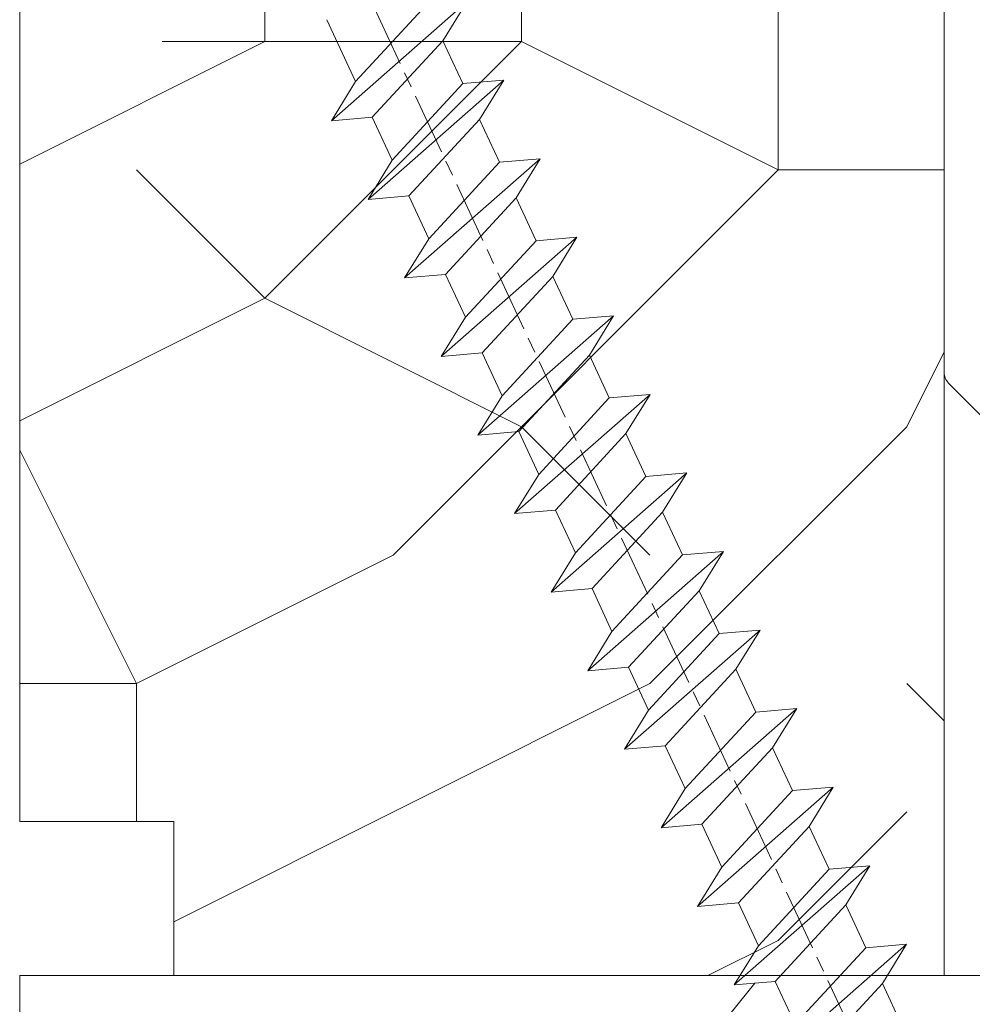
# Model space of a CAD drawing. Units: millimetres. Extents: x 0 to 437, y -14 to 612.
# Drawn here: x 332 to 342, y 75 to 84 of the extents above; entities that cross this region are included whole.
import ezdxf

# ---------------------------------------------------------------- set-up
doc = ezdxf.new("R2010")
doc.units = ezdxf.units.MM
doc.header["$PDMODE"] = 2
doc.header["$PDSIZE"] = 10
doc.linetypes.add('AM_ISO08W050', pattern=[18, 12, -1.5, 3, -1.5])
for name, color, linetype, lineweight in [('AEL-AM_7', 4, 'AM_ISO08W050', 18), ('AM_2', 6, 'Continuous', 20), ('AM_4', 3, 'Continuous', 20), ('AM_5', 3, 'Continuous', 20), ('Contour principale', 30, 'Continuous', 15), ('Contour secondaire', 5, 'Continuous', 9)]:
    doc.layers.add(name, color=color, linetype=linetype, lineweight=lineweight)
doc.styles.get("Standard").update_dxf_attribs({"font": 'arial.ttf'})
doc.dimstyles.new('MAL-ISO$0', dxfattribs={"dimtxt": 3, "dimasz": 3, "dimexe": 1, "dimexo": 1, "dimgap": 1.5, "dimtad": 1, "dimtxsty": 'Standard', "dimcen": 0, "dimclrd": 256, "dimclre": 256, "dimclrt": 3, "dimadec": 1, "dimazin": 2, "dimtp": 0.1, "dimtm": 0.1, "dimtfac": 0.71, "dimtmove": 0, "dimatfit": 3, "dimfxl": 1, "dimlwd": -1, "dimlwe": -1, "dimarcsym": 1})

# ---------------------------------------------------------------- blocks, each defined once
blk = doc.blocks.new('*D31')
at = {"layer": 'AM_5', "transparency": 16777216}
for p, q in [((331.4137209958709, 302.5775411291204), (295.8353944514379, 302.5775411291204)), ((296.8353944514379, 299.5775411291204), (296.8353944514379, 24.3181996018567)), ((307.4750562425546, 21.3181996018567), (295.8353944514379, 21.31819960185669))]:
    blk.add_line(p, q, dxfattribs=at)
for points in [[(296.3353944514379, 299.5775411291204), (297.3353944514379, 299.5775411291204), (296.8353944514379, 302.5775411291204)], [(296.3353944514379, 24.3181996018567), (297.3353944514379, 24.3181996018567), (296.8353944514379, 21.3181996018567)]]:
    blk.add_solid(points, dxfattribs=at)
at = {"layer": 'Defpoints', "color": 0, "transparency": 16777216}
for p in [(332.4137209958709, 302.5775411291204), (296.8353944514379, 21.3181996018567), (308.4750562425546, 21.3181996018567)]:
    blk.add_point(p, dxfattribs=at)
at = {"layer": 'AM_5', "color": 3, "transparency": 16777216, "insert": (292.7119292399781, 162.2064265145476), "char_height": 4, "attachment_point": 5, "rotation": 90}
blk.add_mtext('Hauteur Fond de feuillure = HO + 10 (2050)', dxfattribs=at)
blk = doc.blocks.new('*D33')
at = {"layer": 'AM_5', "transparency": 16777216}
for p, q in [((331.4129699400477, 301.0775411290999), (309.2590727369745, 301.0775411290999)), ((310.2590727369745, 298.0775411290999), (310.2590727369746, 27.81820001367544)), ((331.4129759296981, 24.81820001367545), (309.2590727369746, 24.81820001367544))]:
    blk.add_line(p, q, dxfattribs=at)
for points in [[(309.7590727369745, 298.0775411290999), (310.7590727369745, 298.0775411290999), (310.2590727369745, 301.0775411290999)], [(309.7590727369746, 27.81820001367544), (310.7590727369746, 27.81820001367544), (310.2590727369746, 24.81820001367544)]]:
    blk.add_solid(points, dxfattribs=at)
at = {"layer": 'Defpoints', "color": 0, "transparency": 16777216}
for p in [(332.4129699400477, 301.0775411290999), (310.2590727369746, 24.81820001367544), (332.4129759296981, 24.81820001367545)]:
    blk.add_point(p, dxfattribs=at)
at = {"layer": 'AM_5', "color": 3, "transparency": 16777216, "insert": (306.136971781995, 163.0356061851843), "char_height": 4, "attachment_point": 5, "rotation": 90}
blk.add_mtext('{\\fArial Black|b1|i0|c0|p34;\\C1;Hauteur Ouvrant : HO (2040)}', dxfattribs=at)
blk = doc.blocks.new('*D42')
at = {"layer": 'AM_5', "transparency": 16777216}
for p, q in [((332.4129820123406, 86.31827170864904), (321.8270598839059, 86.31827168259758)), ((322.8270600278718, 27.81820080813766), (322.8270598912887, 83.31827168505853)), ((331.4129758686216, 24.8182008292672), (321.8270600352546, 24.81820080567671))]:
    blk.add_line(p, q, dxfattribs=at)
for points in [[(322.3270598912887, 83.31827168382806), (323.3270598912887, 83.31827168628901), (322.8270598839059, 86.31827168505853)], [(322.3270600278718, 27.81820080690719), (323.3270600278718, 27.81820080936814), (322.8270600352546, 24.81820080813766)]]:
    blk.add_solid(points, dxfattribs=at)
at = {"layer": 'Defpoints', "color": 0, "transparency": 16777216}
for p in [(322.8270600963311, 86.31827089059632), (333.4129822247659, 86.31827089059632), (332.4129759296981, 24.81820001367545)]:
    blk.add_point(p, dxfattribs=at)
at = {"layer": 'AM_5', "color": 3, "transparency": 16777216, "insert": (319.2834037522132, 55.56823623787738), "char_height": 4, "attachment_point": 5, "rotation": 90.00000014100225}
blk.add_mtext('123', dxfattribs=at)
blk = doc.blocks.new('serbt')
at = {"layer": 'AM_4'}
h = blk.add_hatch(color=5, dxfattribs=at)
edge = h.paths.add_edge_path()
edge.add_arc((-33.0175631268258, -20.07640338939392), 13.97820772027356, 261.5609164869377, 324.2054311643935, ccw=False)
edge.add_line((-35.06897431846029, -33.90326142706655), (-35.10916159489026, -53.67733422757997))
edge.add_arc((-27.18238858091944, 15.87240502336332), 69.99999971635157, 263.4979008683569, 345.8066870811297)
edge.add_line((40.68078928949126, -1.291191616566721), (6.031659802626521, -1.22077344026372))
edge.add_arc((-23.88507987155459, 1.728787743602984), 30.06179009823093, 274.20733661720413, 354.3692727268613, ccw=False)
h.paths.add_polyline_path([(-25.53072293229499, 39.40945116103502), (-31.58567017306336, 42.56330403105188), (-34.61855207118688, 32.8678192956616), (-30.20233173488358, 30.56753349148908)])
h.paths.add_polyline_path([(-34.49700928348464, 91.81689820384524), (-30.07877739054193, 89.5204784289245), (-25.41490896842777, 98.36648138047256), (-31.47257868442258, 101.5151413185352)])
at = {"layer": 'AM_4', "color": 5}
for p, q in [((-11.87409182733427, 121.6604925316587), (-27.09640413776015, 106.4999280008105)), ((-7.631459901938797, 121.6518701388377), (-0.6457005803358697, 114.6376583727761)), ((2.945316737168469e-07, -1.100306690204889e-07), (0.2286660651416241, 112.5145566541378)), ((-27.09640413776015, 106.4999280008105), (-29.55135344147325, 104.7934556024272)), ((-31.47257868442258, 101.5151413185352), (-34.49700928348464, 91.81689820384524)), ((-31.47260595727051, 101.5150293724504), (-25.41490896842777, 98.36648138047256)), ((-25.29338510471279, 98.59697683160061), (-30.07877739054193, 89.5204784289245)), ((-18.88350020448979, 57.34266445303001), (-18.80448508671998, 96.22190260820207)), ((-34.49700928348464, 91.81689820384524), (-30.07877739054193, 89.5204784289245)), ((-20.20760440817776, 54.53869446452154), (-27.20563571568618, 47.56904996777848)), ((-27.20563571568618, 47.56904996777848), (-29.65364087719995, 45.86846563846802)), ((-31.58566850953257, 42.5633031644909), (-34.61855207118688, 32.8678192956616)), ((-31.58567017306336, 42.56330403105188), (-25.53072293229499, 39.40945116103502)), ((-25.40899738195641, 39.63984016411871), (-30.20233173488358, 30.56753349148908)), ((-19.04048029709611, -19.8990910285811), (-18.92432472809196, 37.25503539513011)), ((-34.61855207118688, 32.8678192956616), (-30.20233173488358, 30.56753349148908)), ((5.116998865262758, -2.131724221490003), (6.031659802685681, -1.220773440334597)), ((6.031661197904214, -1.220773443099461), (40.68078928949126, -1.291191616566721)), ((-35.06897431846029, -33.90326142706655), (-35.10993119114939, -54.05601260040131))]:
    blk.add_line(p, q, dxfattribs=at)
for centre, radius, start, end in [((-9.757087061083439, 119.5348653725869), 3.000000000000003, 44.88355670692903, 134.8835567063764), ((-2.771327739479602, 112.5206536065234), 3.000000000000003, 359.8835567066804, 44.88355670692903), ((-25.04130607347106, 99.94826702427599), 6.619394203338383, 132.9483180412593, 166.3085740417868), ((-22.25549710531412, 96.84509455121697), 3.506829767926098, 349.7636997954455, 150.0289097220968), ((-21.88412829003755, 57.03666461390821), 3.000000000000003, 304.7269263568563, 304.7269263734207), ((-22.01479042534265, 57.10671496804025), 3.140169199298274, 305.1350954910714, 4.309217279791466), ((-21.88412829003755, 57.03666461390821), 3.000000000000003, 309.357942834981, 309.3580820012195), ((-25.11568803254849, 40.99854916864353), 6.656508277054115, 132.9791144993651, 166.4041709305689), ((-23.87077507104663, 40.15622678528312), 8.128419887758126, 168.776875052161, 168.777008639882), ((-22.43429730993117, 37.71969064053514), 3.54059524817864, 352.4589401753227, 147.1580207224013), ((-27.18238895075683, 15.87240535099953), 70.00000000000007, 263.4979011994936, 345.8066868953633), ((-23.88507987155694, 1.728787743605821), 30.06179009823392, 274.2073366172082, 354.3692727267668), ((2.999994099011928, -0.006097062414482934), 3.000000000000003, 179.8835567066804, 314.8835567063764), ((-33.01756312682581, -20.07640338939391), 13.97820772027357, 261.5609164869377, 0.7268117680370333)]:
    blk.add_arc(centre, radius, start, end, dxfattribs=at)
blk = doc.blocks.new('dtzb')
at = {"layer": 'AEL-AM_7', "color": 5}
blk.add_line((-26.88981661018624, -12.53892741162053), (444.7390526915697, 207.385226149152), dxfattribs=at)
at = {"layer": 'AM_2', "color": 5, "linetype": 'Continuous'}
for p, q in [((230.3428561389592, 88.79113543463973), (207.1259239139181, 115.2039069063285)), ((207.8084592437517, 107.2468439638578), (207.1259239139181, 115.2039069063285)), ((207.1259239139181, 115.2039069063285), (214.7723438227695, 110.4941566740417)), ((223.1024031490233, 114.3785271308407), (214.7723438227695, 110.4941566740417)), ((214.7723438227695, 110.4941566740417), (229.6603208091256, 96.7481983764992)), ((191.8319800086465, 108.0722237390546), (199.4783999174979, 103.3624735064768)), ((192.5145153384801, 100.1151607971951), (191.8319800086465, 108.0722237390546)), ((215.048912229031, 81.65945226768599), (191.8319800086465, 108.0722237390546)), ((207.8084592437517, 107.2468439638578), (199.4783999174979, 103.3624735064768)), ((222.6964362301078, 93.50088566692648), (207.8084592437517, 107.2468439638578)), ((199.4783999174979, 103.3624735064768), (214.366376903854, 89.61651520954547)), ((199.7549683237594, 74.5277691010233), (176.5380361033749, 100.9405405721009)), ((177.2205714285519, 92.9834776302414), (176.5380361033749, 100.9405405721009)), ((176.5380361033749, 100.9405405721009), (184.1844560075697, 96.23079033981412)), ((192.5145153384801, 100.1151607971951), (184.1844560075697, 96.23079033981412)), ((207.4024923201796, 86.36920249997274), (192.5145153384801, 100.1151607971951)), ((184.1844560075697, 96.23079033981412), (199.0724329939258, 82.48483204288277)), ((184.4610244184878, 67.39608593406956), (161.2440921934467, 93.80885740543818)), ((161.9266275232803, 85.8517944635787), (161.2440921934467, 93.80885740543818)), ((161.2440921934467, 93.80885740543818), (168.8905121022981, 89.09910717315142)), ((177.2205714285519, 92.9834776302414), (168.8905121022981, 89.09910717315142)), ((192.108548414908, 79.23751933272797), (177.2205714285519, 92.9834776302414)), ((222.6964362301078, 93.50088566692648), (214.366376903854, 89.61651520954547)), ((168.8905121022981, 89.09910717315142), (183.7784890886542, 75.35314887592904)), ((214.366376903854, 89.61651520954547), (215.048912229031, 81.65945226768599)), ((145.9501482881751, 86.67717423848444), (153.5965681970265, 81.96742400619769)), ((146.6326836180087, 78.72011129662496), (145.9501482881751, 86.67717423848444)), ((169.1670805085596, 60.26440276740686), (145.9501482881751, 86.67717423848444)), ((207.4024923201796, 86.36920249997274), (199.0724329939258, 82.48483204288277)), ((207.4024923201796, 86.36920249997274), (215.048912229031, 81.65945226768599)), ((161.9266275232803, 85.8517944635787), (153.5965681970265, 81.96742400619769)), ((161.9266275232803, 85.8517944635787), (153.5965681970265, 81.96742400619769)), ((176.8146045096364, 72.10583616606527), (161.9266275232803, 85.8517944635787)), ((199.0724329939258, 82.48483204288277), (199.7549683237594, 74.5277691010233)), ((153.5965681970265, 81.96742400619769), (168.4845451833826, 68.22146570926634)), ((153.873136603288, 53.13271960014754), (130.6562043829035, 79.54549107182174)), ((131.3387397080223, 71.58842812938019), (130.6562043829035, 79.54549107182174)), ((130.6562043829035, 79.54549107182174), (138.3026242917549, 74.83574083953499)), ((146.6326836180087, 78.72011129662496), (138.3026242917549, 74.83574083953499)), ((161.5206606043648, 64.97415299911154), (146.6326836180087, 78.72011129662496)), ((192.108548414908, 79.23751933272797), (183.7784890886542, 75.35314887592904)), ((192.108548414908, 79.23751933272797), (199.7549683237594, 74.5277691010233)), ((138.3026242917549, 74.83574083953499), (153.1906012734544, 61.08978254231261)), ((183.7784890886542, 75.35314887592904), (184.4610244184878, 67.39608593406956)), ((138.5791926980164, 46.0010364331938), (115.3622604729753, 72.41380790457697)), ((116.0447958027507, 64.4567449627175), (115.3622604729753, 72.41380790457697)), ((115.3622604729753, 72.41380790457697), (123.0086803818267, 67.70405767258126)), ((131.3387397080223, 71.58842812938019), (123.0086803818267, 67.70405767258126)), ((146.2267166943784, 57.84246983244884), (131.3387397080223, 71.58842812938019)), ((176.8146045096364, 72.10583616606527), (168.4845451833826, 68.22146570926634)), ((176.8146045096364, 72.10583616606527), (168.4845451833826, 68.22146570926634)), ((176.8146045096364, 72.10583616606527), (184.4610244184878, 67.39608593406956)), ((123.0086803818267, 67.70405767258126), (137.8966573681246, 53.95809937505328)), ((168.4845451833826, 68.22146570926634), (169.1670805085596, 60.26440276740686)), ((100.0683165676455, 65.28212473762323), (107.7147364764969, 60.57237450591856)), ((100.7508518974792, 57.32506179576376), (100.0683165676455, 65.28212473762323)), ((123.28524878803, 38.86935326653111), (100.0683165676455, 65.28212473762323)), ((116.0447958027507, 64.4567449627175), (107.7147364764969, 60.57237450591856)), ((130.9327727891068, 50.71078666548055), (116.0447958027507, 64.4567449627175)), ((161.5206606043648, 64.97415299911154), (153.1906012734544, 61.08978254231261)), ((161.5206606043648, 64.97415299911154), (169.1670805085596, 60.26440276740686)), ((107.7147364764969, 60.57237450591856), (122.602713462853, 46.82641620839058)), ((153.1906012734544, 61.08978254231261), (153.873136603288, 53.13271960014754)), ((84.77437266703055, 58.15044157096054), (92.42079257122532, 53.44069133895027)), ((85.45690798755095, 50.19337862908651), (84.77437266703055, 58.15044157096054)), ((107.9913048827584, 31.73767009957737), (84.77437266703055, 58.15044157096054)), ((146.2267166943784, 57.84246983244884), (137.8966152490611, 53.95807973404226)), ((146.2267166943784, 57.84246983244884), (153.873136603288, 53.13271960014754)), ((100.7508518974792, 57.32506179576376), (92.42079257122532, 53.44069133895027)), ((115.6388288838352, 43.57910349881786), (100.7508518974792, 57.32506179576376)), ((137.8966573681246, 53.95809937505328), (138.5791926980164, 46.0010364331938)), ((92.42079257122532, 53.44069133895027), (107.3087695529248, 39.69473304143685)), ((92.69736097748682, 24.60598693291467), (69.48042875710235, 51.01875840399225)), ((70.16296408227936, 43.06169546213277), (69.48042875710235, 51.01875840399225)), ((69.48042875710235, 51.01875840399225), (77.12684866129712, 46.3090081717055)), ((85.45690798755095, 50.19337862908651), (77.12684866129712, 46.3090081717055)), ((85.45690798755095, 50.19337862908651), (77.12684866129712, 46.3090081717055)), ((100.3448849785636, 36.44742033186412), (85.45690798755095, 50.19337862908651)), ((130.9327727891068, 50.71078666548055), (122.602713462853, 46.82641620839058)), ((130.9327727891068, 50.71078666548055), (138.5791926980164, 46.0010364331938)), ((77.12684866129712, 46.3090081717055), (92.01482565230981, 32.56304987477415)), ((122.602713462853, 46.82641620839058), (123.28524878803, 38.86935326653111)), ((54.18648485183076, 43.88707523732955), (61.83290475602553, 39.1773250050428)), ((54.86902018166438, 35.93001229547008), (54.18648485183076, 43.88707523732955)), ((77.40341707221523, 17.47430376537886), (54.18648485183076, 43.88707523732955)), ((70.16296408227936, 43.06169546213277), (61.83290475602553, 39.1773250050428)), ((85.05094107329205, 29.31573716520143), (70.16296408227936, 43.06169546213277)), ((115.6388288838352, 43.57910349881786), (107.3087695529248, 39.69473304143685)), ((115.6388288838352, 43.57910349881786), (123.28524878803, 38.86935326653111)), ((61.83290475602553, 39.1773250050428), (76.72088174703822, 25.43136670782042)), ((107.3087695529248, 39.69473304143685), (107.9913048827584, 31.73767009957737)), ((62.10947316694364, 10.34262059871617), (38.89254094655917, 36.75539207037582)), ((39.57507627173618, 28.79832912851634), (38.89254094655917, 36.75539207037582)), ((38.89254094655917, 36.75539207037582), (46.53896085541055, 32.04564183808907)), ((100.3448849785636, 36.44742033186412), (92.01482565230981, 32.56304987477415)), ((100.3448849785636, 36.44742033186412), (92.01482565230981, 32.56304987477415)), ((100.3448849785636, 36.44742033186412), (107.9913048827584, 31.73767009957737)), ((54.86902018166438, 35.93001229547008), (46.53896085541055, 32.04564183808907)), ((69.75699716802046, 22.18405399795665), (54.86902018166438, 35.93001229547008)), ((46.53896085541055, 32.04564183808907), (61.42693784176663, 18.29968354057564)), ((92.01482565230981, 32.56304987477415), (92.69736097748682, 24.60598693291467)), ((23.59859703663096, 29.62370890371312), (31.24501694548235, 24.91395867142637)), ((46.81552926167205, 3.21093743205347), (23.59859703663096, 29.62370890371312)), ((39.57507627173618, 28.79832912851634), (31.24501694548235, 24.91395867142637)), ((39.57507627173618, 28.79832912851634), (31.24501694548235, 24.91395867142637)), ((54.46305325809226, 15.05237083100292), (39.57507627173618, 28.79832912851634)), ((85.05094107329205, 29.31573716520143), (76.72088174703822, 25.43136670782042)), ((85.05094107329205, 29.31573716520143), (92.69736097748682, 24.60598693291467)), ((76.72088174703822, 25.43136670782042), (77.40341707221523, 17.47430376537886)), ((31.24501694548235, 24.91395867142637), (46.13299393183843, 11.16800037362191)), ((39.16910935282067, 7.920687664340221), (24.28113236646459, 21.66664596185365)), ((69.75699716802046, 22.18405399795665), (61.42689571804658, 18.2996639001467)), ((69.75699716802046, 22.18405399795665), (77.40341707221523, 17.47430376537886)), ((61.42693784176663, 18.29968354057564), (62.10947316694364, 10.34262059871617)), ((54.46305325809226, 15.05237083100292), (46.13299393183843, 11.16800037362191)), ((54.46305325809226, 15.05237083100292), (46.13299393183843, 11.16800037362191)), ((54.46305325809226, 15.05237083100292), (62.10947316694364, 10.34262059871617)), ((46.13299393183843, 11.16800037362191), (46.81552926167205, 3.21093743205347)), ((39.16910935282067, 7.920687664340221), (27.12468389976129, 2.304279835701891)), ((39.16910935282067, 7.920687664340221), (46.81552926167205, 3.21093743205347))]:
    blk.add_line(p, q, dxfattribs=at)
blk = doc.blocks.new('Nouvelle parclose 23x18')
at = {"layer": 'Contour secondaire'}
h = blk.add_hatch(dxfattribs=at)
h.set_pattern_fill('352', color=5, scale=25.00015207522533, angle=180.0000006585504)
h.set_pattern_definition([(180.000000729053, (-1011.113328987423, -453.9378832730838), (-25.00015175711401, -25.00015239333664), [7.500045622567597, -17.50010645265772]), (180.000000729053, (-1011.113328971518, -455.1878908768451), (-25.00015175711401, -25.00015239333664), [7.500045622567597, -17.50010645265772]), (180.000000729053, (-1012.363336543468, -457.6879061002732), (-25.00015175711401, -25.00015239333664), [5.000030415045065, -20.00012166018026]), (180.000000729053, (-1013.613344115418, -460.1879213237012), (-25.00015175711401, -25.00015239333664), [3.750022811283798, -21.25012926394152]), (180.000000729053, (-1013.613344083607, -462.6879365312238), (-25.00015175711401, -25.00015239333664), [2.500015207522532, -22.50013686770279]), (180.000000729053, (-1007.363306032989, -465.1879516592185), (-25.00015175711401, -25.00015239333664), [1.250007603761266, -6.250038018806331, 1.250007603761266, -16.25009884889646]), (180.000000729053, (-1011.113328828368, -466.4379593106964), (-25.00015175711401, -25.00015239333664), [1.250007603761266, -10.00006083009013, 3.750022811283798, -10.00006083009013]), (180.000000729053, (-1016.113359227507, -467.68796697808), (-25.00015175711401, -25.00015239333664), [1.250007603761266, -1.250007603761266, 1.250007603761266, -21.25012926394152]), (180.000000729053, (-1014.86335160784, -468.9379745659356), (-25.00015175711401, -25.00015239333664), [1.250007603761266, -23.75014447146405]), (180.000000729053, (-1013.613343972268, -471.4379897575527), (-25.00015175711401, -25.00015239333664), [3.750022811283798, -21.25012926394152]), (180.000000729053, (-1013.613343940457, -473.9380049650752), (-25.00015175711401, -25.00015239333664), [5.000030415045065, -20.00012166018026]), (180.000000729053, (-1012.363336304884, -476.4380201566921), (-25.00015175711401, -25.00015239333664), [6.250038018806331, -7.500045622567597, 1.250007603761266, -10.00006083009013]), (270.0000007290529, (-1002.363275665661, -461.4379287843124), (25.00015239333664, -25.00015175711401), [1.250007603761266, -2.500015207522532, 6.250038018806331, -15.00009124513519]), (270.0000007290529, (-1003.613283237611, -463.9379440077405), (25.00015239333664, -25.00015175711401), [1.250007603761266, -1.250007603761266, 3.750022811283798, -18.75011405641899]), (270.0000007290529, (-1004.863290714128, -473.9380048537362), (25.00015239333664, -25.00015175711401), [2.500015207522532, -22.50013686770279]), (270.0000007290529, (-1006.113298445134, -463.9379440395517), (25.00015239333664, -25.00015175711401), [5.000030415045065, -7.500045622567597, 1.250007603761266, -11.25006843385139]), (270.0000007290529, (-1007.363305873934, -477.6880276968312), (25.00015239333664, -25.00015175711401), [1.250007603761266, -23.75014447146405]), (270.0000007290529, (-1008.613313636751, -465.1879516751241), (25.00015239333664, -25.00015175711401), [3.750022811283798, -21.25012926394152]), (270.0000007290529, (-1011.113328828368, -466.4379593106964), (25.00015239333664, -25.00015175711401), [2.500015207522532, -22.50013686770279]), (270.0000007290529, (-1013.61334403589, -466.4379593425076), (25.00015239333664, -25.00015175711401), [1.250007603761266, -3.750022811283798, 3.750022811283798, -16.25009884889646]), (270.0000007290529, (-1014.863351623746, -467.6879669621743), (25.00015239333664, -25.00015175711401), [1.250007603761266, -23.75014447146405]), (270.0000007290529, (-1016.113359291129, -462.6879365630349), (25.00015239333664, -25.00015175711401), [3.500021290531546, -21.50013078469378]), (270.0000007290529, (-1017.363366958513, -457.6879061638954), (25.00015239333664, -25.00015175711401), [2.500015207522532, -22.50013686770279]), (270.0000007290529, (-1019.863382038791, -467.6879670257966), (25.00015239333664, -25.00015175711401), [1.250007603761266, -23.75014447146405]), (270.0000007290529, (-1022.363397262219, -466.4379594538465), (25.00015239333664, -25.00015175711401), [3.750022811283798, -21.25012926394152]), (270.0000007290529, (-1024.863412469741, -466.4379594856575), (25.00015239333664, -25.00015175711401), [3.750022811283798, -21.25012926394152]), (225.000000729053, (-1021.113389785702, -456.4378986078509), (3.181113136546959e-07, -25.00015207570095), [1.767760753239183, -1.767760753239183, 1.767760753239183, -30.05227185712855]), (225.000000729053, (-1016.113359291129, -462.6879365630349), (3.181113136546959e-07, -25.00015207570095), [3.535521506478366, -31.82003261036773]), (225.000000729053, (-1006.113298301984, -475.188012473403), (3.181113136546959e-07, -25.00015207570095), [3.535521506478366, -31.82003261036773]), (225.000000729053, (-1011.113328796556, -468.937974518219), (3.181113136546959e-07, -25.00015207570095), [3.535521506478366, -31.82003261036773]), (225.000000729053, (-1012.36333646394, -463.9379441190795), (3.181113136546959e-07, -25.00015207570095), [3.535521506478366, -31.82003261036773]), (225.000000729053, (-1019.86338215013, -458.9379137994677), (3.181113136546959e-07, -25.00015207570095), [3.535521506478366, -31.82003261036773]), (225.000000729053, (-1017.363366926702, -460.1879213714179), (3.181113136546959e-07, -25.00015207570095), [5.303332260021699, -30.0522218568244]), (225.000000729053, (-1009.863321160984, -471.4379897098358), (3.181113136546959e-07, -25.00015207570095), [1.767760753239183, -33.58779336360691]), (225.000000729053, (-1008.613313525412, -473.9380049014529), (3.181113136546959e-07, -25.00015207570095), [1.767760753239183, -33.58779336360691]), (225.000000729053, (-1018.613374355502, -473.9380050286974), (3.181113136546959e-07, -25.00015207570095), [1.767760753239183, -33.58779336360691]), (225.000000729053, (-1008.613313684467, -461.4379288638402), (3.181113136546959e-07, -25.00015207570095), [1.767760753239183, -33.58779336360691]), (225.000000729053, (-1022.363397214502, -470.1879822651304), (3.181113136546959e-07, -25.00015207570095), [1.767760753239183, -33.58779336360691]), (225.000000729053, (-1013.613344019985, -467.6879669462688), (3.181113136546959e-07, -25.00015207570095), [1.767760753239183, -33.58779336360691]), (225.000000729053, (-1016.113359195696, -470.1879821856025), (3.181113136546959e-07, -25.00015207570095), [1.767760753239183, -33.58779336360691]), (315.000000729053, (-1014.863351655557, -465.1879517546517), (25.00015207570095, 3.181113136546959e-07), [1.767760753239183, -1.767760753239183, 5.303332260021699, -26.51670035034604]), (315.000000729053, (-1018.613374466841, -465.1879518023686), (25.00015207570095, 3.181113136546959e-07), [1.767760753239183, -33.58779336360691]), (315.000000729053, (-1018.61337457818, -456.4378985760397), (25.00015207570095, 3.181113136546959e-07), [1.767760753239183, -33.58779336360691]), (315.000000729053, (-1013.613344083607, -462.6879365312238), (25.00015207570095, 3.181113136546959e-07), [1.767760753239183, -33.58779336360691]), (315.000000729053, (-1017.363366831268, -467.6879669939855), (25.00015207570095, 3.181113136546959e-07), [1.767760753239183, -33.58779336360691]), (315.000000729053, (-1011.11332889199, -461.4379288956514), (25.00015207570095, 3.181113136546959e-07), [1.767760753239183, -33.58779336360691]), (315.000000729053, (-1021.11338972208, -461.4379290228959), (25.00015207570095, 3.181113136546959e-07), [1.767760753239183, -33.58779336360691]), (315.000000729053, (-1003.613283364856, -453.9378831776504), (25.00015207570095, 3.181113136546959e-07), [1.767760753239183, -33.58779336360691]), (315.000000729053, (-1004.863290952711, -455.1878907973171), (25.00015207570095, 3.181113136546959e-07), [3.535521506478366, -31.82003261036774]), (315.000000729053, (-1006.113298540567, -456.4378984169841), (25.00015207570095, 3.181113136546959e-07), [3.535521506478366, -31.82003261036774]), (315.000000729053, (-1008.61331374809, -456.4378984487952), (25.00015207570095, 3.181113136546959e-07), [3.535521506478366, -31.82003261036774]), (315.000000729053, (-1009.86332132004, -458.9379136722231), (25.00015207570095, 3.181113136546959e-07), [3.535521506478366, -31.82003261036774]), (315.000000729053, (-1019.863382022885, -468.9379746295578), (25.00015207570095, 3.181113136546959e-07), [3.535521506478366, -31.82003261036774]), (315.000000729053, (-1024.863412596986, -456.4378986555674), (25.00015207570095, 3.181113136546959e-07), [3.535521506478366, -31.82003261036774]), (315.000000729053, (-1026.113419946258, -476.4380203316534), (25.00015207570095, 3.181113136546959e-07), [3.535521506478366, -31.82003261036774]), (315.000000729053, (-1026.113419978069, -473.9380051241308), (25.00015207570095, 3.181113136546959e-07), [3.535521506478366, -31.82003261036774]), (315.000000729053, (-1023.613404786453, -472.6879974885584), (25.00015207570095, 3.181113136546959e-07), [3.535521506478366, -31.82003261036774]), (315.000000729053, (-1006.113298333795, -472.6879972658805), (25.00015207570095, 3.181113136546959e-07), [5.303332260021699, -30.0522218568244]), (315.000000729053, (-1022.363397214502, -470.1879822651304), (25.00015207570095, 3.181113136546959e-07), [5.303332260021699, -30.0522218568244]), (206.565051929053, (-1008.613313477695, -477.6880277127367), (-25.00015207522769, -3.281129893027127e-07), [2.795017002010192, -53.10702247353126]), (206.565051929053, (-1008.613313636751, -465.1879516751241), (-25.00015207522769, -3.281129893027127e-07), [2.795017002010192, -53.10702247353126]), (206.565051929053, (-1011.11332874884, -472.6879973295028), (-25.00015207522769, -3.281129893027127e-07), [2.795017002010192, -53.10702247353126]), (206.565051929053, (-1018.613374594085, -455.1878909722785), (-25.00015207522769, -3.281129893027127e-07), [2.795017002010192, -53.10702247353126]), (206.565051929053, (-1017.363366958513, -457.6879061638954), (-25.00015207522769, -3.281129893027127e-07), [2.795017002010192, -53.10702247353126]), (206.565051929053, (-1009.863321272323, -462.687936483507), (-25.00015207522769, -3.281129893027127e-07), [2.795017002010192, -53.10702247353126]), (206.565051929053, (-1009.863321113267, -475.1880125211196), (-25.00015207522769, -3.281129893027127e-07), [2.795017002010192, -53.10702247353126]), (206.565051929053, (-1017.363366831268, -467.6879669939855), (-25.00015207522769, -3.281129893027127e-07), [5.590034004020383, -50.31200547152107]), (243.434949549053, (-1017.363366783552, -471.4379898052694), (3.168363424249253e-07, -25.00015207522768), [2.795017002010191, -53.10702247353125]), (243.434949549053, (-1021.113389690269, -463.9379442304185), (3.168363424249253e-07, -25.00015207522768), [2.795017002010191, -53.10702247353125]), (243.434949549053, (-1008.613313589034, -468.9379744864078), (3.168363424249253e-07, -25.00015207522768), [2.795017002010191, -53.10702247353125]), (243.434949549053, (-1003.613283158083, -470.1879820265469), (3.168363424249253e-07, -25.00015207522768), [2.795017002010191, -53.10702247353125]), (243.434949549053, (-1018.613374466841, -465.1879518023686), (3.168363424249253e-07, -25.00015207522768), [2.795017002010191, -53.10702247353125]), (243.434949549053, (-1016.113359259318, -465.1879517705574), (3.168363424249253e-07, -25.00015207522768), [2.795017002010191, -53.10702247353125]), (243.434949549053, (-1006.113298381511, -468.9379744545967), (3.168363424249253e-07, -25.00015207522768), [5.590034004020382, -50.31200547152106]), (243.434949549053, (-1024.863412549269, -460.1879214668512), (3.168363424249253e-07, -25.00015207522768), [5.590034004020382, -50.31200547152106]), (243.434949549053, (-1022.363397325841, -461.4379290388015), (3.168363424249253e-07, -25.00015207522768), [5.590034004020382, -50.31200547152106]), (296.565051929053, (-1002.363275713378, -457.6879059730286), (3.281129976294361e-07, -25.00015207522768), [2.795017002010191, -53.10702247353125]), (296.565051929053, (-1002.363275538416, -471.4379896144026), (3.281129976294361e-07, -25.00015207522768), [2.795017002010191, -53.10702247353125]), (296.565051929053, (-1007.363306176139, -453.9378832253671), (3.281129976294361e-07, -25.00015207522768), [2.795017002010191, -53.10702247353125]), (296.565051929053, (-1004.863290682317, -476.4380200612586), (3.281129976294361e-07, -25.00015207522768), [2.795017002010191, -53.10702247353125]), (296.565051929053, (-1007.363306080706, -461.4379288479347), (3.281129976294361e-07, -25.00015207522768), [2.795017002010191, -53.10702247353125]), (296.565051929053, (-1012.36333646394, -463.9379441190795), (3.281129976294361e-07, -25.00015207522768), [2.795017002010191, -53.10702247353125]), (296.565051929053, (-1014.86335160784, -468.9379745659356), (3.281129976294361e-07, -25.00015207522768), [2.795017002010191, -53.10702247353125]), (296.565051929053, (-1003.613283301233, -458.9379135926955), (-7.710600229090315e-06, -25.00015609458443), [2.795017002010191, -53.10702247353125]), (296.565051929053, (-1009.863321272323, -462.687936483507), (3.281129976294361e-07, -25.00015207522768), [2.795017002010191, -53.10702247353125]), (296.565051929053, (-1017.363366926702, -460.1879213714179), (3.281129976294361e-07, -25.00015207522768), [2.795017002010191, -53.10702247353125]), (296.565051929053, (-1019.863382102413, -462.6879366107515), (3.281129976294361e-07, -25.00015207522768), [2.795017002010191, -53.10702247353125]), (296.565051929053, (-1024.863412422025, -470.1879822969414), (3.281129976294361e-07, -25.00015207522768), [2.795017002010191, -53.10702247353125]), (296.565051929053, (-1006.113298270172, -477.6880276809256), (3.281129976294361e-07, -25.00015207522768), [2.795017002010191, -53.10702247353125]), (296.565051929053, (-1002.363275474794, -476.4380200294476), (3.281129976294361e-07, -25.00015207522768), [5.590034004020382, -50.31200547152106]), (296.565051929053, (-1006.113298508756, -458.9379136245066), (3.281129976294361e-07, -25.00015207522768), [5.590034004020382, -50.31200547152106]), (333.4349495490529, (-1002.363275745189, -455.1878907655061), (25.00015207522768, 3.16836334098202e-07), [2.795017002010192, -53.10702247353127]), (333.4349495490529, (-1023.613405025036, -453.9378834321394), (25.00015207522768, 3.16836334098202e-07), [2.795017002010192, -53.10702247353127]), (333.4349495490529, (-1022.363397262219, -466.4379594538465), (25.00015207522768, 3.16836334098202e-07), [2.795017002010192, -53.10702247353127]), (333.4349495490529, (-1012.363336543468, -457.6879061002732), (25.00015207522768, 3.16836334098202e-07), [2.795017002010192, -53.10702247353127]), (333.4349495490529, (-1011.113328971518, -455.1878908768451), (25.00015207522768, 3.16836334098202e-07), [2.795017002010192, -53.10702247353127]), (333.4349495490529, (-1013.613344115418, -460.1879213237012), (25.00015207522768, 3.16836334098202e-07), [2.795017002010192, -53.10702247353127]), (333.4349495490529, (-1021.113389547119, -475.1880126642698), (25.00015207522768, 3.16836334098202e-07), [2.795017002010192, -53.10702247353127]), (333.4349495490529, (-1023.613404738736, -476.4380202998422), (25.00015207522768, 3.16836334098202e-07), [5.590034004020384, -50.31200547152108])])
h.paths.add_polyline_path([(-2.842170943040401e-14, 9.00000352644713), (8.398046702495776e-09, 1.499999990371123), (1.500000027870612, 1.499999968760221), (1.500000019472452, -2.16110151995963e-08), (10.50007863562854, 7.074505958826194e-06), (11.50007077205922, 1.0000078629256), (11.49999999999989, 9.000003526447642)])
at = {"layer": 'Contour principale'}
blk.add_lwpolyline([(-4.831690603168681e-13, 9.00000352644713), (11.49999999999989, 9.000003526447642), (11.50007077205922, 1.0000078629256), (10.50007863562854, 7.074505958826194e-06), (1.500000019472452, -2.16110151995963e-08), (1.500000027870612, 1.499999968760221), (8.398046702495776e-09, 1.499999990371123), (-2.842170943040401e-14, 9.00000352644713)], dxfattribs=at)
at = {"layer": 'Contour secondaire', "xscale": -0.05000030415043834, "yscale": 0.05000030415043834, "zscale": 0.05000030415043834, "rotation": 7.050253288467836e-08}
blk.add_blockref('dtzb', (10.6616361503558, 2.874235245588977), dxfattribs=at)

msp = doc.modelspace()

# ---------------------------------------------------------------- hatches: boundary and pattern name
at = {"layer": 'Contour secondaire'}
h = msp.add_hatch(dxfattribs=at)
h.set_pattern_fill('352', color=5, scale=73.33377942064288, angle=51.0000010328739)
h.set_pattern_definition([(51.0000010328739, (21.64242186108305, 25.9075821406675), (-10.84060963230433, 103.1414930618662), [22.00013382619283, -51.33364559444994]), (51.0000010328739, (18.79286929372881, 28.21510422640654), (-10.84060963230433, 103.1414930618662), [22.00013382619283, -51.33364559444994]), (51.0000010328739, (15.40128624475932, 35.67970096523891), (-10.84060963230433, 103.1414930618662), [14.66675588412856, -58.66702353651423]), (51.0000010328739, (12.00970319578983, 43.14429770407125), (-10.84060963230433, 103.1414930618662), [11.00006691309641, -62.33371250754637]), (51.0000010328739, (6.310598061081294, 47.75934187554935), (-10.84060963230433, 103.1414930618662), [7.333377942064279, -66.00040147857844]), (51.0000010328739, (-10.92611750232243, 38.12662321025613), (-10.84060963230433, 103.1414930618662), [3.666688971032139, -18.33344485516068, 3.666688971032139, -47.6669566234178]), (51.0000010328739, (-6.853103812459551, 48.98280299805796), (-10.84060963230433, 103.1414930618662), [3.666688971032139, -29.33351176825711, 11.00006691309641, -29.33351176825711]), (51.0000010328739, (-0.4725680368576377, 62.68853535321406), (-10.84060963230433, 103.1414930618662), [3.666688971032139, -3.666688971032139, 3.666688971032139, -62.33371250754637]), (51.0000010328739, (-5.62964268995097, 62.14650487159884), (-10.84060963230433, 103.1414930618662), [3.666688971032139, -69.66709044961058]), (51.0000010328739, (-13.63626991039854, 63.91199647572267), (-10.84060963230433, 103.1414930618662), [11.00006691309641, -62.33371250754637]), (51.0000010328739, (-19.33537504510707, 68.52704064720078), (-10.84060963230433, 103.1414930618662), [14.66675588412856, -58.66702353651423]), (51.0000010328739, (-27.34200226555464, 70.29253225132462), (-10.84060963230433, 103.1414930618662), [18.33344485516068, -22.00013382619283, 3.666688971032139, -29.33351176825711]), (141.0000010328739, (-11.60754814321587, 19.80584668362192), (-103.1414930618662, -10.84060963230432), [3.666688971032144, -7.333377942064288, 18.33344485516072, -44.00026765238573]), (141.0000010328739, (-14.99913119218536, 27.27044342245429), (-103.1414930618662, -10.84060963230432), [3.666688971032144, -3.666688971032144, 11.00006691309643, -55.00033456548216]), (141.0000010328739, (-35.48802964528039, 48.58017267572092), (-103.1414930618662, -10.84060963230432), [7.333377942064288, -66.0004014785786]), (141.0000010328739, (-10.38408702070723, 32.96954855716282), (-103.1414930618662, -10.84060963230432), [14.66675588412858, -22.00013382619287, 3.666688971032144, -33.0002007392893]), (141.0000010328739, (-39.42164317586509, 61.20184406764662), (-103.1414930618662, -10.84060963230432), [3.666688971032144, -69.66709044961074]), (141.0000010328739, (-8.61859541658339, 40.97617577761039), (-103.1414930618662, -10.84060963230432), [11.00006691309643, -62.33371250754645]), (141.0000010328739, (-6.853103812459551, 48.98280299805796), (-103.1414930618662, -10.84060963230432), [7.333377942064288, -66.0004014785786]), (141.0000010328739, (-2.238059640981476, 54.68190813276649), (-103.1414930618662, -10.84060963230432), [3.666688971032144, -11.00006691309643, 11.00006691309643, -47.66695662341787]), (141.0000010328739, (-2.780090122596675, 59.8389827858598), (-103.1414930618662, -10.84060963230432), [3.666688971032144, -69.66709044961074]), (141.0000010328739, (10.92564223255943, 53.45844701025788), (-103.1414930618662, -10.84060963230432), [10.26672911889001, -63.06705030175288]), (141.0000010328739, (24.63137458771553, 47.07791123465594), (-103.1414930618662, -10.84060963230432), [7.333377942064288, -66.0004014785786]), (141.0000010328739, (6.449998220359475, 71.23719305527686), (-103.1414930618662, -10.84060963230432), [3.666688971032144, -69.66709044961074]), (141.0000010328739, (13.91459495919185, 74.62877610424634), (-103.1414930618662, -10.84060963230432), [11.00006691309643, -62.33371250754645]), (141.0000010328739, (18.52963913066992, 80.32788123895486), (-103.1414930618662, -10.84060963230432), [11.00006691309643, -62.33371250754645]), (96.00000103287384, (34.40349341228693, 53.3190468509797), (-56.99105134816953, 46.15044171565896), [5.185431542833658, -5.185431542833658, 5.185431542833658, -88.1533307808887]), (96.00000103287384, (10.92564223255943, 53.45844701025788), (-56.99105134816953, 46.15044171565896), [10.37086308566732, -93.33876232372234]), (96.00000103287384, (-36.03006012689559, 53.73724732881425), (-56.99105134816953, 46.15044171565896), [10.37086308566732, -93.33876232372234]), (96.00000103287384, (-12.55220894716808, 53.59784716953607), (-56.99105134816953, 46.15044171565896), [10.37086308566732, -93.33876232372234]), (96.00000103287384, (1.153523407988018, 47.21731139393415), (-56.99105134816953, 46.15044171565896), [10.37086308566732, -93.33876232372234]), (96.00000103287384, (26.39686619183937, 55.08453845510354), (-56.99105134816953, 46.15044171565896), [10.37086308566732, -93.33876232372234]), (96.00000103287384, (18.932269453007, 51.69295540613405), (-56.99105134816953, 46.15044171565896), [15.55644129605982, -88.15318411332984]), (96.00000103287384, (-20.55883616761571, 55.3633387736599), (-56.99105134816953, 46.15044171565896), [5.185431542833658, -98.52419386655599]), (96.00000103287384, (-28.56546338806328, 57.12883037778374), (-56.99105134816953, 46.15044171565896), [5.185431542833658, -98.52419386655599]), (96.00000103287384, (-10.10528670215086, 79.92525091661784), (-56.99105134816953, 46.15044171565896), [5.185431542833658, -98.52419386655599]), (96.00000103287384, (-0.06993771452061992, 34.05360952039325), (-56.99105134816953, 46.15044171565896), [5.185431542833658, -98.52419386655599]), (96.00000103287384, (5.365937257129076, 81.5513423614635), (-56.99105134816953, 46.15044171565896), [5.185431542833658, -98.52419386655599]), (96.00000103287384, (-5.08761220833577, 56.98943021850556), (-56.99105134816953, 46.15044171565896), [5.185431542833658, -98.52419386655599]), (96.00000103287384, (-6.171673171566169, 67.30357952469217), (-56.99105134816953, 46.15044171565896), [5.185431542833658, -98.52419386655599]), (186.0000010328739, (2.919015012111799, 55.22393861438172), (-46.15044171565897, -56.99105134816952), [5.185431542833659, -5.185431542833659, 15.55644129605982, -77.78232102766253]), (186.0000010328739, (9.84158126932897, 63.77259631644449), (-46.15044171565897, -56.99105134816952), [5.185431542833659, -98.524193866556]), (186.0000010328739, (29.7884492408088, 47.61994171627117), (-46.15044171565897, -56.99105134816952), [5.185431542833659, -98.524193866556]), (186.0000010328739, (6.310598061081294, 47.75934187554935), (-46.15044171565897, -56.99105134816952), [5.185431542833659, -98.524193866556]), (186.0000010328739, (1.8349540488814, 65.53808792056833), (-46.15044171565897, -56.99105134816952), [5.185431542833659, -98.524193866556]), (186.0000010328739, (4.545106456957456, 39.75271465510178), (-46.15044171565897, -56.99105134816952), [5.185431542833659, -98.524193866556]), (186.0000010328739, (23.00528314286987, 62.54913519393588), (-46.15044171565897, -56.99105134816952), [5.185431542833659, -98.524193866556]), (186.0000010328739, (7.797289346648768, 8.810266736541905), (-46.15044171565897, -56.99105134816952), [5.185431542833659, -98.524193866556]), (186.0000010328739, (7.255258865033568, 13.96734138963521), (-46.15044171565897, -56.99105134816952), [10.37086308566732, -93.33876232372235]), (186.0000010328739, (6.713228383418368, 19.12441604272851), (-46.15044171565897, -56.99105134816952), [10.37086308566732, -93.33876232372235]), (186.0000010328739, (11.32827255489644, 24.82352117743704), (-46.15044171565897, -56.99105134816952), [10.37086308566732, -93.33876232372235]), (186.0000010328739, (7.93668950592695, 32.28811791626941), (-46.15044171565897, -56.99105134816952), [10.37086308566732, -93.33876232372235]), (186.0000010328739, (3.600445653005238, 73.5447151410159), (-46.15044171565897, -56.99105134816952), [10.37086308566732, -93.33876232372235]), (186.0000010328739, (41.32605966950405, 61.8677045530425), (-46.15044171565897, -56.99105134816952), [10.37086308566732, -93.33876232372235]), (186.0000010328739, (-1.959259322425112, 101.6376104922215), (-46.15044171565897, -56.99105134816952), [10.37086308566732, -93.33876232372235]), (186.0000010328739, (3.73984581228342, 97.02256632074344), (-46.15044171565897, -56.99105134816952), [10.37086308566732, -93.33876232372235]), (186.0000010328739, (1.974354208159582, 89.01593910029584), (-46.15044171565897, -56.99105134816952), [10.37086308566732, -93.33876232372235]), (186.0000010328739, (-30.33095499218712, 49.12220315733614), (-46.15044171565897, -56.99105134816952), [15.55644129605982, -88.15318411332986]), (186.0000010328739, (5.365937257129076, 81.5513423614635), (-46.15044171565897, -56.99105134816952), [15.55644129605982, -88.15318411332986]), (77.5650522328739, (-37.11412109012605, 64.05139663500086), (46.15044169198521, 56.99105136555381), [8.198716539227874, -155.7805992556533]), (77.5650522328739, (-8.61859541658339, 40.97617577761039), (46.15044169198521, 56.99105136555381), [8.198716539227874, -155.7805992556533]), (77.5650522328739, (-21.10086664923091, 60.52041342675321), (46.15044169198521, 56.99105136555381), [8.198716539227874, -155.7805992556533]), (77.5650522328739, (32.6380018081631, 45.31241963053213), (46.15044169198521, 56.99105136555381), [8.198716539227874, -155.7805992556533]), (77.5650522328739, (24.63137458771553, 47.07791123465594), (46.15044169198521, 56.99105136555381), [8.198716539227874, -155.7805992556533]), (77.5650522328739, (-0.6119681961358197, 39.21068417348656), (46.15044169198521, 56.99105136555381), [8.198716539227874, -155.7805992556533]), (77.5650522328739, (-29.10749386967848, 62.28590503087702), (46.15044169198521, 56.99105136555381), [8.198716539227874, -155.7805992556533]), (77.5650522328739, (1.8349540488814, 65.53808792056833), (46.15044169198521, 56.99105136555381), [16.39743307845575, -147.5818827164254]), (114.4349498528739, (-6.713703653181369, 72.46065417778547), (-56.99105134473703, 46.15044171769176), [8.198716539227851, -155.7805992556529]), (114.4349498528739, (17.30617800816134, 67.16417936541399), (-56.99105134473703, 46.15044171769176), [8.198716539227851, -155.7805992556529]), (114.4349498528739, (-17.16725311864622, 47.89874203482754), (-56.99105134473703, 46.15044171769176), [8.198716539227851, -155.7805992556529]), (114.4349498528739, (-29.24689402895666, 38.80805385114951), (-56.99105134473703, 46.15044171769176), [8.198716539227851, -155.7805992556529]), (114.4349498528739, (9.84158126932897, 63.77259631644449), (-56.99105134473703, 46.15044171769176), [8.198716539227851, -155.7805992556529]), (114.4349498528739, (5.226537097850894, 58.07349118173596), (-56.99105134473703, 46.15044171769176), [8.198716539227851, -155.7805992556529]), (114.4349498528739, (-21.78229729012429, 42.199636900119), (-56.99105134473703, 46.15044171769176), [16.3974330784557, -147.581882716425]), (114.4349498528739, (32.77740196744128, 68.79027081025964), (-56.99105134473703, 46.15044171769176), [16.3974330784557, -147.581882716425]), (114.4349498528739, (25.31280522860891, 65.39868776129015), (-56.99105134473703, 46.15044171769176), [16.3974330784557, -147.581882716425]), (167.5650522328739, (-3.058890441153039, 12.88328042640478), (-56.99105136555381, 46.15044169198518), [8.198716539227874, -155.7805992556533]), (167.5650522328739, (-34.40396868204999, 38.26602336953431), (-56.99105136555381, 46.15044169198518), [8.198716539227874, -155.7805992556533]), (167.5650522328739, (14.71985560386594, 17.3589244386047), (-56.99105136555381, 46.15044169198518), [8.198716539227874, -155.7805992556533]), (167.5650522328739, (-41.18713477998892, 53.19521684719902), (-56.99105136555381, 46.15044169198518), [8.198716539227874, -155.7805992556533]), (167.5650522328739, (-2.377459800259658, 31.20405695303899), (-56.99105136555381, 46.15044169198518), [8.198716539227874, -155.7805992556533]), (167.5650522328739, (1.153523407988018, 47.21731139393415), (-56.99105136555381, 46.15044169198518), [8.198716539227874, -155.7805992556533]), (167.5650522328739, (-5.62964268995097, 62.14650487159884), (-56.99105136555381, 46.15044169198518), [8.198716539227874, -155.7805992556533]), (167.5650522328739, (-3.600920922768296, 18.04035507949811), (-56.99104568867603, 46.1504674370208), [8.198716539227874, -155.7805992556533]), (167.5650522328739, (-0.6119681961358197, 39.21068417348656), (-56.99105136555381, 46.15044169198518), [8.198716539227874, -155.7805992556533]), (167.5650522328739, (18.932269453007, 51.69295540613405), (-56.99105136555381, 46.15044169198518), [8.198716539227874, -155.7805992556533]), (167.5650522328739, (17.84820848977654, 62.00710471232068), (-56.99105136555381, 46.15044169198518), [8.198716539227874, -155.7805992556533]), (167.5650522328739, (9.980981428607151, 87.25044749617203), (-56.99105136555381, 46.15044169198518), [8.198716539227874, -155.7805992556533]), (167.5650522328739, (-41.72916526160418, 58.35229150029232), (-56.99105136555381, 46.15044169198518), [8.198716539227874, -155.7805992556533]), (167.5650522328739, (-45.802178951467, 47.49611171249049), (-56.99105136555381, 46.15044169198518), [16.39743307845575, -147.5818827164254]), (167.5650522328739, (1.014123248709836, 23.73946021420662), (-56.99105136555381, 46.15044169198518), [16.39743307845575, -147.5818827164254]), (204.4349498528739, (2.640214693555492, 8.268236254926705), (-46.15044171769178, -56.99105134473702), [8.198716539227874, -155.7805992556533]), (204.4349498528739, (44.71764271847354, 54.40310781421013), (-46.15044171769178, -56.99105134473702), [8.198716539227874, -155.7805992556533]), (204.4349498528739, (13.91459495919185, 74.62877610424634), (-46.15044171769178, -56.99105134473702), [8.198716539227874, -155.7805992556533]), (204.4349498528739, (15.40128624475932, 35.67970096523891), (-46.15044171769178, -56.99105134473702), [8.198716539227874, -155.7805992556533]), (204.4349498528739, (18.79286929372881, 28.21510422640654), (-46.15044171769178, -56.99105134473702), [8.198716539227874, -155.7805992556533]), (204.4349498528739, (12.00970319578983, 43.14429770407125), (-46.15044171769178, -56.99105134473702), [8.198716539227874, -155.7805992556533]), (204.4349498528739, (-8.339795098027025, 87.93187813706541), (-46.15044171769178, -56.99105134473702), [8.198716539227874, -155.7805992556533]), (204.4349498528739, (-6.574303493903244, 95.93850535751298), (-46.15044171769178, -56.99105134473702), [16.39743307845575, -147.5818827164254])])
h.paths.add_polyline_path([(333.4129759302321, 24.81819993673599), (359.4129759117772, 24.81820048313728), (360.4129758903638, 25.81820050415271), (360.4129746162648, 85.31820052384055), (359.4129745945426, 86.31820050212227), (352.4129728808749, 86.31820026485488), (352.4129731294082, 74.81820032791629), (350.6629772845836, 74.8182002973671), (350.6629772848506, 74.81817980973973), (343.162977284477, 74.81808207630814), (343.1629772829381, 74.81820016644173), (340.8594074756725, 74.81820012622896), (340.8119515192199, 74.74115395917477), (341.0061712403902, 74.32464846715027), (341.404026806272, 74.35877545714328), (341.1685378776811, 73.97645212671793), (341.3627575988805, 73.55994663446057), (341.7606131647331, 73.59407362468644), (341.5251242361568, 73.21175029402826), (341.7193439573417, 72.79524480200377), (342.1171995231943, 72.82937179222961), (341.881710594618, 72.44704846157143), (342.0759303158174, 72.0305429695469), (342.47378588167, 72.06466995977274), (342.2382969530937, 71.68234662934742), (342.4325166742786, 71.26584113709006), (342.8303722401312, 71.2999681270831), (342.594883311555, 70.91764479665775), (342.7891030327542, 70.50113930463323), (343.186958598607, 70.53526629462624), (342.9514696700451, 70.15294296420092), (343.1456893912155, 69.73643747217639), (343.543544957068, 69.77056446240226), (343.3080560285209, 69.38824113174408), (343.5022757496911, 68.97173563971955), (343.900131315573, 69.00586262971257), (343.6646423869821, 68.62353929905441), (343.8588621081523, 68.20703380702989), (344.2567176740341, 68.24116079725576), (344.0212287454578, 67.85883746683038), (344.2154484666426, 67.44233197480588), (344.6133040324953, 67.4764589647989), (344.377815103919, 67.09413563437357), (344.3760226682733, 67.09219428243313), (344.4686984589592, 66.65493748413752), (344.6872369316555, 66.546890687087), (344.559033417937, 66.22872504376318), (344.6517092086258, 65.79146824545319), (344.7611698308011, 65.61732240937508), (344.7420441676038, 65.36525580507885), (344.804747682876, 65.06941221821006), (344.6507106237606, 65.266334232905), (344.5330259997366, 65.4167830493015), (344.4287943348218, 65.55003351192897), (344.2011275734397, 65.84108423367346), (343.8766058709971, 65.83434267019197), (343.9792112845009, 66.12478351269743), (343.7515445231041, 66.41583423467475), (343.2926574725805, 66.31560523876175), (343.5281464011277, 66.6979285691871), (343.5241060711328, 66.70659308397893), (343.3339266799574, 67.11443406121163), (342.9360711140901, 67.08030707121861), (343.1715600426665, 67.46263040164393), (342.9773403214962, 67.87913589366846), (342.5794847556145, 67.84500890367542), (342.8149736841909, 68.22733223433363), (342.6207539630059, 68.64383772635813), (342.2228983971533, 68.60971073613229), (342.4583873257296, 68.99203406679044), (342.2641676045302, 69.40853955881497), (341.8663120386776, 69.37441256858912), (342.101800967254, 69.75673589901447), (341.907581246069, 70.17324139103897), (341.5097256802165, 70.13911440127879), (341.7452146087927, 70.52143773170411), (341.5509948875934, 70.93794322372864), (341.1531393217406, 70.90381623373563), (341.3886282503025, 71.28613956416098), (341.1944085291321, 71.70264505618547), (340.796552963249, 71.66851806595963), (341.0320418918267, 72.05084139661778), (340.8378221706259, 72.46734688864231), (340.4399666047878, 72.4332198986493), (340.6754555333642, 72.81554322930748), (340.4812358121647, 73.23204872133198), (340.0833802463121, 73.19792173110613), (340.3188691748883, 73.58024506176432), (340.1246494537036, 73.99675055378884), (339.7267938878509, 73.96262356356297), (339.9622828164273, 74.34494689422115), (339.7680630952278, 74.76145238624567), (339.3702075293753, 74.72732539625264), (339.4261810606482, 74.81820010120953), (332.4129748430758, 74.81819997878196), (332.412975908489, 25.81819991572056)])

# ---------------------------------------------------------------- linework, layer by layer
at = {"layer": 'Contour principale'}
msp.add_lwpolyline([(360.4129758903638, 25.81820050415271), (360.4129746162648, 85.31820052384055), (359.4129745945426, 86.31820050212227), (352.4129728808749, 86.31820026485488), (352.4129731294082, 74.81820032791629), (332.4129748430758, 74.81819997878196), (332.412975908489, 25.81819991572056), (333.4129759302321, 24.81819993673599), (359.4129759117772, 24.81820048313728)], close=True, dxfattribs=at)

# ---------------------------------------------------------------- block references
at = {"layer": 'Contour principale', "xscale": -1, "rotation": 270.0000023949564}
msp.add_blockref('Nouvelle parclose 23x18', (332.4129748425419, 74.81820007673687), dxfattribs=at)
at = {"layer": 'Contour secondaire', "xscale": 0.05000030415043834, "yscale": 0.05000030415043834, "zscale": 0.05000030415043834, "rotation": 180.1164580866796}
msp.add_blockref('serbt', (341.4129767997401, 86.31820006861673), dxfattribs=at)

# ---------------------------------------------------------------- dimensions: what is measured, and where the dimension line sits
at = {"layer": 'AM_5'}
for base, p1, p2, text, picture, middle in [((296.8353944514379, 21.3181996018567), (332.4137209958708, 302.5775411291203), (308.4750562425545, 21.31819960185669), 'Hauteur Fond de feuillure = HO + 10 (2050)', '*D31', (296.8353944514379, 162.2064265145476)), ((310.2590727369746, 24.81820001367544), (332.4129699400476, 301.0775411290998), (332.412975929698, 24.81820001367544), '{\\fArial Black|b1|i0|c0|p34;\\C1;Hauteur Ouvrant : HO (2040)}', '*D33', (310.2590727369745, 163.0356061851843))]:
    dim = msp.add_linear_dim(base=base, p1=p1, p2=p2, angle=90.00000154756896, text=text, dimstyle='MAL-ISO$0', override={"dimtxt": 4, "dimlfac": 2}, dxfattribs=at)
    dim.commit()
    dim.dimension.update_dxf_attribs({"geometry": picture, "text_midpoint": middle, "dimtype": 160})
dim = msp.add_linear_dim(base=(322.8270600963311, 86.31827089059632), p1=(332.412975929698, 24.81820001367544), p2=(333.4129822247658, 86.3182708905963), angle=90.00000124437874, dimstyle='MAL-ISO$0', override={"dimtxt": 4, "dimlfac": 2}, dxfattribs=at)
dim.commit()
dim.dimension.update_dxf_attribs({"geometry": '*D42', "text_midpoint": (319.2834038889641, 55.56823545213578)})

doc.saveas('drawing.dxf')
